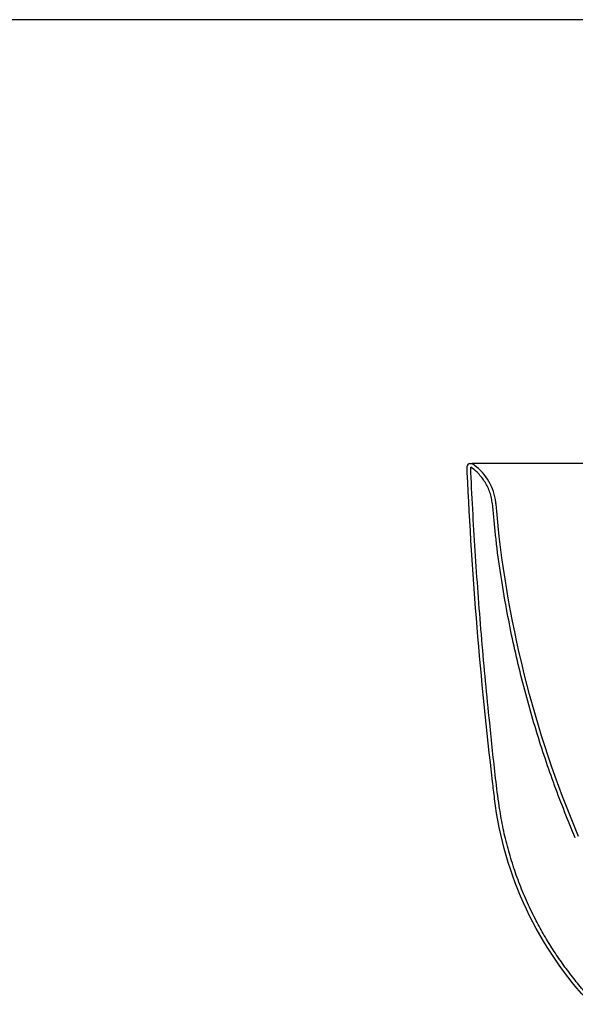
# Model space of a CAD drawing. Units: millimetres. Extents: x 2742 to 7012, y 8199 to 11218.
# Drawn here: x 5254 to 5867, y 10131 to 11218 of the extents above; entities that cross this region are included whole.
import ezdxf

# ---------------------------------------------------------------- set-up
doc = ezdxf.new("R2010")
doc.units = ezdxf.units.MM

msp = doc.modelspace()

# ---------------------------------------------------------------- linework, layer by layer
at = {"color": 0}
msp.add_line((7012.235, 11218.087), (2742.49, 11218.087), dxfattribs=at)
at = {"color": 7, "linetype": 'Continuous', "lineweight": 25}
for p, q in [((5748.192, 10718.351), (5748.192, 10725.351)), ((5751.192, 10728.351), (5753.192, 10728.351)), ((6543.192, 10728.351), (5753.192, 10728.351)), ((5752.192, 10718.351), (5752.192, 10724.199)), ((5867.434, 10315.112), (5867.433, 10315.117))]:
    msp.add_line(p, q, dxfattribs=at)
msp.add_lwpolyline([(5785.062, 10636.558), (5785.101, 10636.562)])
msp.add_arc((5751.192, 10725.351), 3, 90, 180, dxfattribs=at)
for points, knots in [([(5871.116, 10316.676), (5821.605, 10433.24), (5790.822, 10556.995), (5779.845, 10685.079), (5779.623, 10686.791), (5776.511, 10704.735), (5767.097, 10719.202), (5753.192, 10728.351)], [0.087919158, 0.087919158, 0.087919158, 0.087919158, 0.884551072, 0.884551072, 0.895441554, 0.895441554, 1, 1, 1, 1]), ([(5885.202, 10131.47), (5826.222, 10193.661), (5788.748, 10273.195), (5777.61, 10364.628), (5776.858, 10370.904), (5762.743, 10490.685), (5753.459, 10604.117), (5748.192, 10718.351)], [0.006929969, 0.006929969, 0.006929969, 0.006929969, 0.419551198, 0.419551198, 0.449963321, 0.449963321, 1, 1, 1, 1]), ([(5867.434, 10315.112), (5863.46, 10324.666), (5855.511, 10343.775), (5844.529, 10372.816), (5833.991, 10402.836), (5824.039, 10433.873), (5814.729, 10465.919), (5806.308, 10498.218), (5798.788, 10530.731), (5791.833, 10565.047), (5785.686, 10601.183), (5781.31, 10631.599), (5778.897, 10654.616), (5777.475, 10670.109), (5776.315, 10682.53), (5774.682, 10691.785), (5772.793, 10697.806), (5770.277, 10703.587), (5767.108, 10709.042), (5763.349, 10714.1), (5758.52, 10719.37), (5754.521, 10722.421), (5752.192, 10724.199)], [0, 0, 0, 0, 0.0722275, 0.14446697, 0.21669444, 0.29430003, 0.37195036, 0.4496156, 0.52726594, 0.60487156, 0.69399188, 0.78311224, 0.81931698, 0.85552745, 0.89172821, 0.90635653, 0.92103155, 0.93565995, 0.95028785, 0.96496227, 0.97959002, 1, 1, 1, 1]), ([(5888.104, 10134.223), (5883.987, 10138.682), (5875.75, 10147.602), (5864.192, 10161.683), (5853.174, 10176.335), (5842.797, 10191.595), (5833.079, 10207.423), (5823.569, 10224.674), (5814.464, 10243.408), (5805.972, 10263.654), (5798.538, 10284.538), (5792.244, 10306.015), (5787.102, 10328.018), (5782.884, 10352.984), (5779.437, 10380.805), (5776.088, 10411.38), (5772.415, 10447.089), (5768.294, 10487.916), (5764.19, 10533.915), (5760.502, 10579.961), (5757.273, 10626.057), (5754.454, 10672.186), (5752.949, 10702.963), (5752.196, 10718.351)], [0, 0, 0, 0, 0.02967996, 0.05937564, 0.08905558, 0.11931976, 0.14960067, 0.17986485, 0.2156321, 0.25142686, 0.28719406, 0.3240001, 0.36083612, 0.39764216, 0.44778328, 0.49793282, 0.54808314, 0.62335851, 0.69863386, 0.77396144, 0.849289, 0.9246445, 1, 1, 1, 1])]:
    msp.add_open_spline(points, degree=3, knots=knots, dxfattribs=at)

doc.saveas('drawing.dxf')
